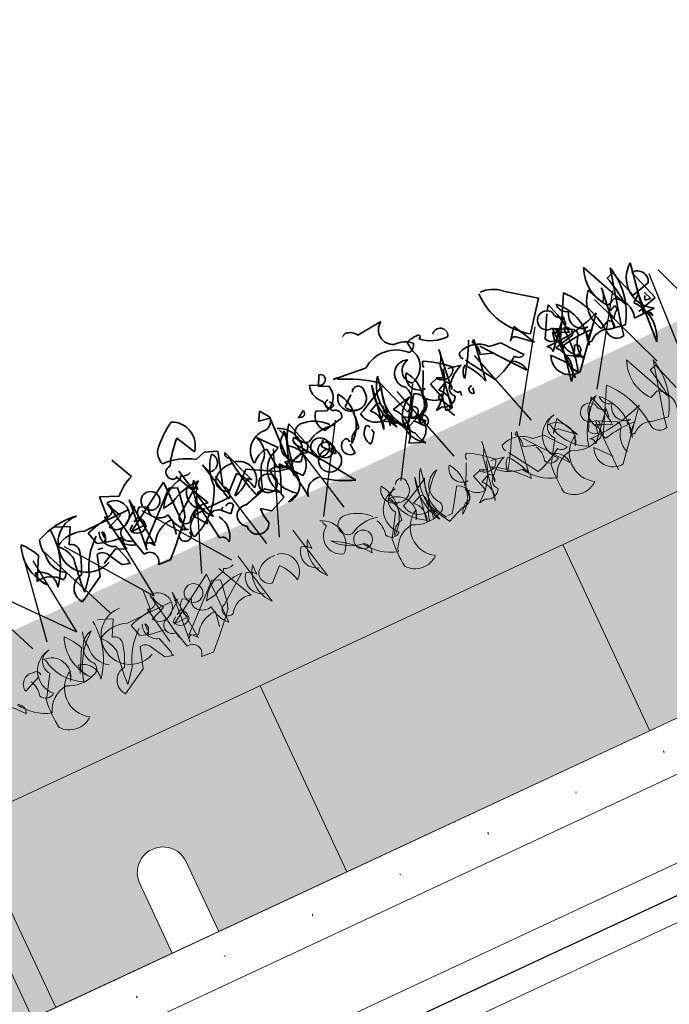
# Model space of a CAD drawing. Units: millimetres. Extents: x 36696 to 39973, y 694 to 3193.
# Drawn here: x 37691 to 37818, y 1465 to 1657 of the extents above; entities that cross this region are included whole.
import ezdxf

# ---------------------------------------------------------------- set-up
doc = ezdxf.new("R2010")
doc.units = ezdxf.units.MM
doc.header["$MEASUREMENT"] = 0
doc.linetypes.add('DOT2', pattern=[0.125, 0, -0.125])
for name, color, linetype in [('1', 7, 'Continuous'), ('APP_fleece', 7, 'Continuous'), ('APP_plants', 7, 'Continuous')]:
    doc.layers.add(name, color=color, linetype=linetype)
doc.linetypes.add('ZIGZAG', pattern='A,0.0001,-0.2,[131,ltypeshp.shx,S=0.2,R=0,X=-0.2,Y=0],-0.4,[131,ltypeshp.shx,S=0.2,R=180,X=0.2,Y=0],-0.2', length=0.8001)

# ---------------------------------------------------------------- blocks, each defined once
blk = doc.blocks.new('Sedum 30mm')
at = {"layer": '1', "linetype": 'Continuous', "lineweight": 15}
h = blk.add_hatch(dxfattribs=at)
h.set_pattern_fill('AR-CONC', color=18, scale=0.25, style=0)
h.set_pattern_definition([(50, (0, 100), (1.793150457, -0.15688034), [0.1875, -2.0625]), (355, (0, 100), (-0.34687833, 1.880480334), [0.15, -1.65]), (100.4514, (0.1494, 99.987), (1.446273454, 1.723598855), [0.159350475, -1.75285528]), (46.1842, (0, 100.5), (2.66810262, -0.41379754), [0.28125, -3.09375]), (96.6356, (0.2223, 100.4655), (2.33665676, 2.43529468), [0.23902572, -2.6292825]), (351.1842, (0, 100.5), (2.33665486, 2.4352965), [0.225, -2.475]), (21, (0.25, 100.375), (1.49226763, -1.006547227), [0.1875, -2.0625]), (326, (0.25, 100.375), (0.60828833, 1.81287511), [0.15, -1.65]), (71.4514, (0.3744, 100.2911), (2.10055657, 0.80632624), [0.159350475, -1.75285528]), (37.5, (0, 100), (0.030399638, 0.832234635), [0, -1.63, 0, -1.675, 0, -1.65625]), (7.5, (0, 100), (0.657673844, 0.98602928), [0, -0.955, 0, -1.5925, 0, -0.63125]), (327.5, (-0.5575, 100), (1.33455609, -0.056387179), [0, -0.625, 0, -1.95, 0, -2.5875]), (317.5, (-0.8075, 100), (1.457965423, 0.250262456), [0, -0.8125, 0, -1.295, 0, -1.8375])])
edge = h.paths.add_edge_path()
edge.add_line((40705.19, -4981.52), (41087.08, -4981.52))
edge.add_line((40705.19, -5011.52), (40705.19, -4981.52))
edge.add_line((41087.08, -5011.52), (40705.19, -5011.52))
edge.add_line((41087.08, -4981.52), (41087.08, -5011.52))
blk = doc.blocks.new('Ecoblock E40')
at = {"color": 7, "linetype": 'Continuous', "lineweight": 15}
for p, q in [((-165, 0), (-165, 40)), ((165, 40), (-165, 40)), ((32.5, 0), (32.5, 40)), ((97.5, 0), (97.5, 40)), ((160, 0), (160, 40)), ((165, 40), (165, 0)), ((125, 15), (125, 0)), ((135, 15), (135, 0)), ((165, 0), (-165, 0))]:
    blk.add_line(p, q, dxfattribs=at)
blk.add_arc((130, 15), 5, 0, 180, dxfattribs=at)
blk = doc.blocks.new('Sedum geotex')
at = {"layer": '1', "color": 16, "linetype": 'Continuous', "lineweight": 15}
blk.add_line((23609.34, 8707.54), (23991.23, 8707.54), dxfattribs=at)
at = {"layer": 'APP_plants', "color": 62, "lineweight": 35}
for p, q in [((23800.21, 8762.7), (23799.38, 8762.36)), ((23807.35, 8761.87), (23802.2, 8761.37)), ((23750.68, 8755.05), (23748.52, 8759.54)), ((23792.06, 8757.54), (23791.07, 8755.55)), ((23831.45, 8757.21), (23837.1, 8753.06)), ((23778.6, 8756.05), (23777.77, 8754.55)), ((23779.93, 8754.22), (23778.6, 8756.05)), ((23789.41, 8756.05), (23789.57, 8756.55)), ((23789.57, 8756.55), (23791.07, 8755.72)), ((23791.07, 8755.55), (23792.9, 8754.72)), ((23795.06, 8755.55), (23794.22, 8755.55)), ((23794.22, 8755.55), (23800.87, 8754.89)), ((23795.06, 8755.22), (23795.06, 8755.55)), ((23743.04, 8749.57), (23743.37, 8754.06)), ((23743.37, 8754.06), (23746.86, 8752.56)), ((23777.77, 8754.55), (23777.61, 8754.39)), ((23777.61, 8754.39), (23779.93, 8753.89)), ((23779.6, 8746.24), (23779.93, 8754.22)), ((23851.89, 8744.91), (23847.57, 8754.72)), ((23732.9, 8752.41), (23735.73, 8751.25)), ((23744.2, 8752.08), (23745.87, 8742.59)), ((23755.84, 8751.41), (23746.03, 8745.25)), ((23755.84, 8741.09), (23755.84, 8751.41)), ((23758.5, 8751.41), (23761.99, 8744.08)), ((23759.49, 8752.08), (23761.82, 8741.26)), ((23769.13, 8751.58), (23771.62, 8744.58)), ((23778.94, 8748.09), (23775.78, 8751.74)), ((23775.94, 8751.41), (23776.28, 8751.25)), ((23785.42, 8742.42), (23782.76, 8751.41)), ((23784.92, 8751.58), (23786.41, 8752.58)), ((23785.08, 8751.74), (23784.92, 8751.58)), ((23792.23, 8751.08), (23791.73, 8751.91)), ((23794.06, 8749.75), (23796.05, 8751.41)), ((23800.5, 8742.7), (23802.32, 8752.52)), ((23814.29, 8744.03), (23815.29, 8752.19)), ((23837.1, 8753.06), (23832.78, 8747.41)), ((23852.22, 8751.41), (23850.89, 8750.91)), ((23854.05, 8745.75), (23852.22, 8751.41)), ((23856.21, 8751.74), (23854.38, 8741.76)), ((23735.73, 8751.25), (23734.07, 8748.09)), ((23743.87, 8742.59), (23742.54, 8750.08)), ((23745.53, 8749.07), (23744.54, 8751.06)), ((23747.36, 8740.76), (23748.36, 8751.08)), ((23747.69, 8742.11), (23756.33, 8749.92)), ((23748.36, 8751.08), (23749.19, 8740.93)), ((23756.33, 8749.92), (23757.83, 8749.25)), ((23776.28, 8751.25), (23776.28, 8751.08)), ((23780.93, 8750.02), (23780.6, 8751.02)), ((23790.57, 8750.57), (23788.57, 8751.4)), ((23804.69, 8743.75), (23802.2, 8751.06)), ((23808.52, 8744.91), (23810.84, 8749.73)), ((23814.29, 8749.53), (23812.79, 8740.71)), ((23820.98, 8742.75), (23822.31, 8751.08)), ((23822.31, 8751.08), (23821.81, 8750.75)), ((23830.45, 8750.08), (23828.62, 8747.74)), ((23832.78, 8745.58), (23830.45, 8750.08)), ((23834.94, 8745.25), (23837.27, 8749.57)), ((23837.6, 8750.07), (23838.26, 8751.06)), ((23848.04, 8747.03), (23846.54, 8750.36)), ((23848.04, 8741.53), (23849.04, 8749.69)), ((23857.71, 8743.59), (23855.71, 8749.9)), ((23727.75, 8748.75), (23725.42, 8744.27)), ((23737.89, 8749.25), (23747.36, 8749.42)), ((23739.05, 8746.08), (23738.39, 8748.57)), ((23740.88, 8746.58), (23740.88, 8747.74)), ((23742.54, 8747.91), (23745.53, 8749.07)), ((23743.54, 8746.91), (23742.54, 8747.91)), ((23745.53, 8746.93), (23748.52, 8749.09)), ((23748.52, 8749.09), (23748.03, 8749.42)), ((23748.03, 8749.42), (23748.86, 8749.42)), ((23749.52, 8749.07), (23751.18, 8748.24)), ((23756.5, 8744.58), (23762.15, 8748.74)), ((23761.32, 8749.25), (23761.32, 8747.26)), ((23770.29, 8749.09), (23769.96, 8749.09)), ((23776.61, 8746.93), (23778.94, 8748.09)), ((23776.78, 8748.74), (23777.11, 8744.75)), ((23784.42, 8746.24), (23782.43, 8748.57)), ((23788.57, 8747.24), (23792.56, 8748.07)), ((23815.33, 8748.09), (23817.99, 8747.59)), ((23822.81, 8742.26), (23819.15, 8748.07)), ((23822.14, 8747.92), (23824.47, 8747.09)), ((23822.81, 8749.42), (23826.8, 8744.27)), ((23824.47, 8748.57), (23826.8, 8748.24)), ((23830.12, 8747.91), (23832.78, 8745.58)), ((23835.27, 8742.42), (23839.93, 8747.76)), ((23839.93, 8747.76), (23839.76, 8746.09)), ((23740.71, 8745.58), (23740.55, 8745.91)), ((23741.05, 8746.41), (23740.71, 8745.58)), ((23746.03, 8745.76), (23746.86, 8746.43)), ((23747.36, 8746.76), (23748.36, 8747.26)), ((23755.84, 8747.08), (23753.68, 8746.74)), ((23759.99, 8745.68), (23761.15, 8736.95)), ((23766.8, 8744.43), (23769.46, 8746.93)), ((23767.3, 8743.09), (23771.46, 8746.91)), ((23771.46, 8746.91), (23776.78, 8743.92)), ((23783.09, 8745.68), (23784.42, 8744.19)), ((23783.59, 8744.75), (23784.42, 8746.24)), ((23794.72, 8744.91), (23795.06, 8747.08)), ((23802.32, 8745.36), (23806.31, 8746.19)), ((23812.5, 8747.24), (23811.01, 8746.74)), ((23811.01, 8746.74), (23812.01, 8743.25)), ((23811.96, 8745.03), (23813.79, 8745.86)), ((23813.17, 8747.09), (23812.5, 8747.42)), ((23813.17, 8747.09), (23813.67, 8746.93)), ((23813.17, 8746.93), (23813.17, 8747.09)), ((23813.67, 8746.93), (23813.17, 8746.93)), ((23824.47, 8747.09), (23824.14, 8747.26)), ((23838.07, 8746.18), (23836.07, 8735.63)), ((23836.77, 8745.91), (23836.44, 8744.08)), ((23839.76, 8744.42), (23836.77, 8745.91)), ((23836.93, 8746.59), (23840.76, 8744.6)), ((23837.43, 8745.35), (23836.93, 8745.85)), ((23837.1, 8735.96), (23837.1, 8746.51)), ((23838.43, 8736.62), (23846.07, 8745.68)), ((23853.55, 8744.35), (23855.21, 8745.68)), ((23857.71, 8746.74), (23854.05, 8745.75)), ((23855.05, 8746.02), (23854.38, 8735.62)), ((23736.89, 8739.95), (23738.22, 8744.1)), ((23739.72, 8744.72), (23738.72, 8744.89)), ((23743.21, 8740.61), (23742.21, 8743.93)), ((23743.87, 8743.75), (23743.87, 8745.08)), ((23746.03, 8745.25), (23749.19, 8745.41)), ((23753.84, 8741.11), (23754.34, 8744.1)), ((23776.78, 8743.92), (23779.6, 8743.42)), ((23780.93, 8741.11), (23777.77, 8745.1)), ((23784.42, 8744.19), (23789.9, 8735.96)), ((23786.75, 8744.58), (23788.57, 8742.26)), ((23800.04, 8745.24), (23799.21, 8744.41)), ((23799.21, 8744.41), (23801.87, 8742.58)), ((23801.87, 8742.58), (23800.37, 8744.9)), ((23805.81, 8744.28), (23804.82, 8742.28)), ((23808.47, 8743.03), (23808.81, 8745.2)), ((23811.51, 8740.86), (23812.17, 8744.02)), ((23826.8, 8744.27), (23829.12, 8741.28)), ((23848.73, 8743.27), (23848.4, 8744.6)), ((23848.73, 8744.93), (23849.9, 8745.43)), ((23849.56, 8744.27), (23848.73, 8743.27)), ((23855.71, 8743.93), (23856.05, 8744.76)), ((23856.88, 8743.77), (23855.71, 8743.93)), ((23856.21, 8745.43), (23856.88, 8743.77)), ((23738.72, 8741.92), (23741.88, 8743.59)), ((23740.05, 8743.27), (23741.71, 8740.28)), ((23741.88, 8743.59), (23743.87, 8742.59)), ((23746.53, 8740.28), (23745.7, 8743.6)), ((23749.52, 8741.44), (23747.69, 8742.11)), ((23760.16, 8740.44), (23758.33, 8743.02)), ((23766.35, 8743.25), (23761.22, 8743.25)), ((23764.98, 8742.11), (23764.81, 8742.11)), ((23768.47, 8740.61), (23773.12, 8741.94)), ((23773.12, 8741.94), (23775.61, 8739.95)), ((23792.06, 8740.78), (23791.9, 8742.77)), ((23797.05, 8742.91), (23796.88, 8743.58)), ((23806.36, 8742.11), (23803.03, 8740.78)), ((23803.16, 8742.78), (23803.32, 8743.28)), ((23803.2, 8741.92), (23804.2, 8741.92)), ((23803.32, 8743.28), (23804.82, 8742.45)), ((23804.82, 8742.28), (23806.65, 8741.45)), ((23806.36, 8742.42), (23806.69, 8741.43)), ((23811.67, 8742.86), (23811.84, 8742.69)), ((23811.84, 8742.69), (23812.67, 8740.7)), ((23815.66, 8743.02), (23815.5, 8742.19)), ((23817.99, 8741.58), (23818.16, 8742.58)), ((23837.27, 8738.78), (23834.61, 8741.94)), ((23836.07, 8742.86), (23840.06, 8743.69)), ((23842.22, 8740.53), (23842.55, 8742.7)), ((23845.71, 8742.53), (23847.54, 8743.36)), ((23853.72, 8742.42), (23857.71, 8743.59)), ((23731.74, 8736.95), (23736.89, 8739.95)), ((23735.06, 8741.11), (23732.9, 8738.45)), ((23741.71, 8740.28), (23743.37, 8739.78)), ((23749.19, 8740.93), (23748.52, 8741.76)), ((23763.81, 8741.61), (23765.14, 8740.28)), ((23765.14, 8740.28), (23766.31, 8741.61)), ((23806.69, 8739.75), (23805.03, 8741.75)), ((23806.69, 8741.43), (23806.02, 8741.59)), ((23806.19, 8740.59), (23807.19, 8740.59)), ((23807.19, 8740.59), (23807.02, 8740.93)), ((23811.18, 8741.76), (23809.85, 8741.59)), ((23812.67, 8740.7), (23811.51, 8740.86)), ((23811.84, 8741.08), (23812.67, 8739.25)), ((23836.9, 8740.28), (23837.07, 8740.78)), ((23837.07, 8740.78), (23838.57, 8739.95)), ((23839.56, 8741.78), (23838.57, 8739.78)), ((23852.39, 8741.61), (23856.71, 8741.77)), ((23855.88, 8740.58), (23855.38, 8741.58)), ((23855.38, 8741.58), (23855.88, 8741.08)), ((23855.55, 8741.08), (23855.88, 8740.58)), ((23855.88, 8741.08), (23855.71, 8740.92)), ((23772.62, 8737.45), (23770.79, 8738.78)), ((23775.78, 8738.78), (23772.62, 8737.45)), ((23776.28, 8737.62), (23778.1, 8738.28)), ((23804.32, 8737.3), (23802.32, 8738.13)), ((23838.57, 8739.78), (23840.39, 8738.95)), ((23750.68, 8737.12), (23748.19, 8737.29))]:
    blk.add_line(p, q, dxfattribs=at)
at = {"layer": 'APP_plants', "color": 2, "lineweight": 35}
for p, q in [((23761.82, 8758.04), (23763.81, 8754.22)), ((23763.48, 8752.73), (23765.47, 8753.39)), ((23765.47, 8753.39), (23767.97, 8752.39)), ((23767.97, 8752.39), (23765.97, 8745.75)), ((23765.97, 8743.09), (23764.15, 8751.25)), ((23764.15, 8751.25), (23764.81, 8749.42))]:
    blk.add_line(p, q, dxfattribs=at)
at = {"layer": 'APP_plants', "color": 30, "lineweight": 35}
for p, q in [((23800.54, 8751.41), (23799.04, 8742.59)), ((23798.21, 8746.91), (23800.04, 8747.74)), ((23800.54, 8745.91), (23801.54, 8741.92))]:
    blk.add_line(p, q, dxfattribs=at)
at = {"layer": 'APP_plants', "color": 40, "lineweight": 35}
for p, q in [((23841.92, 8751.91), (23837.1, 8743.09)), ((23852.22, 8752.51), (23849.56, 8741.77)), ((23837.1, 8743.09), (23837.43, 8742.59)), ((23843.91, 8743.1), (23842.25, 8741.61)), ((23846.9, 8741.77), (23850.23, 8741.2)), ((23849.56, 8741.77), (23849.07, 8739.45))]:
    blk.add_line(p, q, dxfattribs=at)
at = {"layer": 'APP_plants', "color": 72}
for p, q in [((23712.47, 8748.81), (23719.08, 8732.73)), ((23714.69, 8748.22), (23728.18, 8732.14)), ((23722.14, 8732.73), (23724.88, 8748.81)), ((23728.27, 8732.14), (23726.41, 8748.22)), ((23729.09, 8748.81), (23735.71, 8732.73)), ((23733.07, 8748.22), (23744.81, 8732.14)), ((23744.89, 8732.14), (23743.04, 8748.22)), ((23749.69, 8748.22), (23761.43, 8732.14)), ((23755.13, 8732.14), (23761.35, 8748.22)), ((23765.43, 8748.22), (23768.97, 8732.14)), ((23771.76, 8732.14), (23777.98, 8748.22)), ((23781.29, 8732.14), (23791.28, 8748.22)), ((23782.05, 8748.22), (23785.6, 8732.14)), ((23797.91, 8732.14), (23807.9, 8748.22)), ((23804.45, 8748.22), (23809.16, 8732.14)), ((23821.07, 8748.22), (23825.78, 8732.14)), ((23823.31, 8732.14), (23834.16, 8748.22)), ((23839.93, 8732.14), (23850.79, 8748.22)), ((23846.85, 8748.22), (23852.86, 8732.14)), ((23857.77, 8732.14), (23858.59, 8748.22)), ((23860.54, 8748.22), (23866.44, 8732.14))]:
    blk.add_line(p, q, dxfattribs=at)
at = {"layer": 'APP_plants', "color": 7, "lineweight": 5}
for p, q in [((23743.04, 8729.77), (23743.37, 8734.26)), ((23732.9, 8732.61), (23735.73, 8731.45)), ((23744.2, 8732.28), (23745.87, 8722.79)), ((23762.91, 8732.28), (23765.23, 8721.46)), ((23774.73, 8732.28), (23777.06, 8721.46)), ((23800.5, 8722.91), (23802.32, 8732.73)), ((23814.29, 8724.24), (23815.29, 8732.39)), ((23852.22, 8732.72), (23849.56, 8721.98)), ((23735.73, 8731.45), (23734.07, 8728.29)), ((23745.53, 8729.27), (23744.54, 8731.27)), ((23755.84, 8731.62), (23746.03, 8725.45)), ((23747.36, 8720.96), (23748.36, 8731.28)), ((23748.36, 8731.28), (23749.19, 8721.13)), ((23755.84, 8721.3), (23755.84, 8731.62)), ((23758.5, 8731.62), (23761.99, 8724.29)), ((23780.93, 8730.22), (23780.6, 8731.22)), ((23794.06, 8729.95), (23796.05, 8731.62)), ((23800.54, 8731.62), (23799.04, 8722.79)), ((23820.98, 8722.96), (23822.31, 8731.28)), ((23822.31, 8731.28), (23821.81, 8730.95)), ((23841.92, 8732.11), (23837.1, 8723.29)), ((23837.6, 8730.27), (23838.26, 8731.27)), ((23720.08, 8729.95), (23720.41, 8729.62)), ((23727.75, 8728.96), (23725.42, 8724.47)), ((23737.89, 8729.46), (23747.36, 8729.62)), ((23739.05, 8726.28), (23738.39, 8728.77)), ((23743.87, 8722.79), (23742.54, 8730.29)), ((23742.54, 8728.11), (23745.53, 8729.27)), ((23745.53, 8727.13), (23748.52, 8729.29)), ((23747.69, 8722.31), (23756.33, 8730.12)), ((23748.52, 8729.29), (23748.03, 8729.62)), ((23748.03, 8729.62), (23748.86, 8729.62)), ((23749.52, 8729.27), (23751.18, 8728.44)), ((23756.33, 8730.12), (23757.83, 8729.46)), ((23756.5, 8724.79), (23762.15, 8728.94)), ((23764.74, 8729.46), (23764.74, 8727.46)), ((23770.29, 8729.29), (23769.96, 8729.29)), ((23776.56, 8729.46), (23776.56, 8727.46)), ((23794.3, 8729.95), (23794.63, 8729.62)), ((23808.52, 8725.12), (23810.84, 8729.94)), ((23814.29, 8729.74), (23812.79, 8720.91)), ((23822.81, 8729.62), (23826.8, 8724.47)), ((23824.47, 8728.77), (23826.8, 8728.44)), ((23828.45, 8729.95), (23828.79, 8729.62)), ((23830.45, 8730.29), (23828.62, 8727.94)), ((23832.78, 8725.78), (23830.45, 8730.29)), ((23834.94, 8725.45), (23837.27, 8729.77)), ((23714.36, 8725.82), (23717.85, 8727.32)), ((23720.08, 8727.02), (23717.25, 8722.54)), ((23741.05, 8726.61), (23740.71, 8725.78)), ((23740.88, 8726.78), (23740.88, 8727.94)), ((23743.54, 8727.11), (23742.54, 8728.11)), ((23746.03, 8725.97), (23746.86, 8726.63)), ((23747.36, 8726.96), (23748.36, 8727.46)), ((23755.84, 8727.28), (23753.68, 8726.95)), ((23766.8, 8724.64), (23769.46, 8727.13)), ((23794.3, 8727.02), (23791.47, 8722.54)), ((23794.72, 8725.12), (23795.06, 8727.28)), ((23798.21, 8727.11), (23800.04, 8727.94)), ((23812.5, 8727.45), (23811.01, 8726.95)), ((23811.01, 8726.95), (23812.01, 8723.46)), ((23813.17, 8727.3), (23812.5, 8727.63)), ((23813.17, 8727.13), (23813.17, 8727.3)), ((23813.17, 8727.3), (23813.67, 8727.13)), ((23813.67, 8727.13), (23813.17, 8727.13)), ((23815.33, 8728.29), (23817.99, 8727.79)), ((23822.81, 8722.46), (23819.15, 8728.28)), ((23822.14, 8728.13), (23824.47, 8727.3)), ((23824.47, 8727.3), (23824.14, 8727.46)), ((23828.45, 8727.02), (23825.63, 8722.54)), ((23830.12, 8728.11), (23832.78, 8725.78)), ((23835.27, 8722.63), (23839.93, 8727.96)), ((23836.93, 8726.8), (23840.76, 8724.8)), ((23837.1, 8716.16), (23837.1, 8726.72)), ((23839.93, 8727.96), (23839.76, 8726.3)), ((23723.9, 8725.78), (23723.07, 8723.95)), ((23740.71, 8725.78), (23740.55, 8726.12)), ((23746.03, 8725.45), (23749.19, 8725.62)), ((23798.12, 8725.78), (23797.29, 8723.95)), ((23800.54, 8726.12), (23801.54, 8722.13)), ((23808.47, 8723.24), (23808.81, 8725.4)), ((23811.96, 8725.23), (23813.79, 8726.06)), ((23832.28, 8725.78), (23831.44, 8723.95)), ((23836.77, 8726.12), (23836.44, 8724.29)), ((23839.76, 8724.62), (23836.77, 8726.12)), ((23837.43, 8725.56), (23836.93, 8726.05)), ((23838.43, 8716.83), (23846.07, 8725.89)), ((23736.89, 8720.15), (23738.22, 8724.3)), ((23740.05, 8723.47), (23741.71, 8720.48)), ((23743.21, 8720.81), (23742.21, 8724.14)), ((23746.53, 8720.48), (23745.7, 8723.81)), ((23753.84, 8721.31), (23754.34, 8724.3)), ((23826.8, 8724.47), (23829.12, 8721.48)), ((23837.1, 8723.29), (23837.43, 8722.79)), ((23842.22, 8720.74), (23842.55, 8722.9)), ((23843.91, 8723.31), (23842.25, 8721.81)), ((23735.06, 8721.31), (23732.9, 8718.65)), ((23749.52, 8721.65), (23747.69, 8722.31)), ((23749.19, 8721.13), (23748.52, 8721.96)), ((23806.36, 8722.31), (23803.03, 8720.98)), ((23803.2, 8722.13), (23804.2, 8722.13)), ((23811.18, 8721.96), (23809.85, 8721.8)), ((23837.27, 8718.99), (23834.61, 8722.14)), ((23846.9, 8721.98), (23850.23, 8721.4)), ((23849.56, 8721.98), (23849.07, 8719.65)), ((23731.74, 8717.16), (23736.89, 8720.15)), ((23741.71, 8720.48), (23743.37, 8719.98)), ((23750.68, 8717.32), (23748.19, 8717.49))]:
    blk.add_line(p, q, dxfattribs=at)
at = {"layer": 'APP_plants', "color": 7, "lineweight": 0}
for p, q in [((23851.89, 8725.12), (23847.57, 8734.92)), ((23852.22, 8731.62), (23850.89, 8731.12)), ((23854.05, 8725.95), (23852.22, 8731.62))]:
    blk.add_line(p, q, dxfattribs=at)
at = {"layer": 'APP_plants', "color": 62, "lineweight": 35}
for centre, radius in [((23752.01, 8749.17), 1.83), ((23786.33, 8744.68), 1.83), ((23774.2, 8742.61), 1.83), ((23787, 8741.53), 2.24), ((23787.08, 8743.74), 1.5)]:
    blk.add_circle(centre, radius, dxfattribs=at)
at = {"layer": 'APP_plants', "color": 7, "lineweight": 5}
for centre in [(23752.01, 8729.37), (23786.33, 8724.89)]:
    blk.add_circle(centre, 1.83, dxfattribs=at)
at = {"layer": 'APP_plants', "color": 2, "lineweight": 35}
for centre, radius, start, end in [((23771.31, 8745.4), 18.41, 119.8288, 139.3926), ((23760.32, 8757.17), 4.58, 319.8122, 66.3716), ((23760.68, 8755.83), 3.69, 155.2638, 197.5836), ((23775.42, 8743.49), 19.92, 133.0598, 149.0851), ((23758.32, 8752.37), 1.35, 89.4296, 284.8204), ((23756.93, 8742.98), 11.75, 56.1016, 88.8472), ((23773.13, 8746.69), 8.66, 138.6208, 180.6263), ((23765.31, 8751.16), 1.82, 253.8842, 43.2566), ((23752.74, 8751.18), 12.6, 291.3584, 338.6416), ((23765, 8744.42), 1.65, 306.2936, 53.7064), ((23759.82, 8739.96), 3.16, 83.8399, 183.3657), ((23757, 8739.61), 0.372, 153.4349, 333.4349)]:
    blk.add_arc(centre, radius, start, end, dxfattribs=at)
at = {"layer": 'APP_plants', "color": 62, "lineweight": 35}
for centre, radius, start, end in [((23799.87, 8760.04), 2.68, 29.7465, 82.8734), ((23808.93, 8759.42), 2.91, 122.8784, 248.1767), ((23792.01, 8756.62), 0.925, 306.9246, 86.4739), ((23840.06, 8758.3), 13.11, 178.2315, 236.2388), ((23827.33, 8752.94), 5.94, 46.0536, 90.3436), ((23793.14, 8755.36), 3.8, 169.51, 227.3599), ((23791.7, 8756.84), 1.29, 240.5031, 312.1773), ((23804.9, 8749.52), 6.71, 42.4966, 126.9233), ((23808.12, 8752.17), 4.55, 44.9183, 93.3728), ((23809.63, 8755.81), 1.77, 277.1263, 346.1408), ((23812.34, 8750.9), 5.52, 83.0902, 111.1598), ((23817.67, 8755.94), 7.32, 179.1647, 204.6126), ((23812.67, 8756.13), 0.415, 270.0006, 36.8693), ((23817.65, 8760.9), 7.19, 226.1712, 272.7167), ((23816.68, 8754.45), 1.5, 330.8843, 141.7355), ((23754.29, 8745.34), 10.36, 110.3874, 135.8353), ((23777.79, 8754.35), 2.19, 256.2209, 347.7898), ((23789.7, 8753.78), 3.33, 285.0736, 16.4287), ((23785.25, 8730.12), 26.94, 51.0034, 68.6496), ((23855.15, 8751.34), 8.3, 155.9888, 219.3448), ((23733.72, 8748.58), 8.85, 156.7275, 219.7953), ((23716.48, 8743.79), 12.31, 23.7594, 42.2883), ((23717.74, 8750.84), 14.26, 319.5363, 6.3066), ((23734.13, 8749.57), 5.21, 159.3386, 194.6359), ((23735.48, 8737.46), 15.28, 81.5556, 114.075), ((23737.37, 8746.92), 5.67, 86.409, 294.4802), ((23743.27, 8751.16), 1.3, 235.9053, 44.4836), ((23744.54, 8749.57), 2.84, 249.4175, 96.76), ((23745.12, 8752.14), 0.947, 164.7465, 217.8734), ((23769.74, 8751.02), 0.824, 137.7274, 250.3451), ((23777.6, 8748.02), 4.22, 94.4822, 190.5654), ((23772.59, 8749.75), 3.75, 302.7592, 26.3965), ((23795.58, 8741.6), 16.14, 142.5692, 179.439), ((23778.64, 8747.15), 4.66, 312.0192, 69.6175), ((23785.68, 8752.27), 0.794, 220.9781, 23.0326), ((23797.72, 8753.97), 7.29, 191.1834, 212.4195), ((23791.53, 8751.56), 0.851, 87.3679, 325.7622), ((23787.98, 8748.53), 7.17, 306.4023, 34.3895), ((23795.91, 8750.88), 2.64, 139.8616, 269.5254), ((23797.6, 8751.31), 1.14, 348.3376, 157.4569), ((23808.47, 8747.55), 7.9, 141.0074, 210.535), ((23807.96, 8750.41), 2.7, 67.0743, 233.436), ((23809.41, 8750.4), 2.53, 98.8828, 232.0483), ((23806.73, 8752.55), 4.29, 285.1566, 4.575), ((23811.92, 8751.94), 3.37, 314.5639, 4.324), ((23785.16, 8768.31), 39.9, 324.1131, 334.9529), ((23859.62, 8746.92), 5.91, 125.215, 240.5098), ((23735.37, 8743.35), 6.42, 66.8673, 122.66), ((23744.35, 8732.12), 17.5, 94.2805, 109.909), ((23760.35, 8742.95), 7.68, 103.9874, 150.382), ((23758.48, 8751.27), 0.867, 270.7862, 346.5334), ((23760.48, 8752.86), 2.14, 237.34, 293.1327), ((23806.34, 8753.07), 36.98, 184.3688, 198.6184), ((23782.75, 8747.04), 3.49, 121.4394, 253.5143), ((23722.97, 8758.06), 58.77, 343.8987, 352.693), ((23777.56, 8749.83), 3.77, 323.5099, 11.4325), ((23784.82, 8748.5), 1.91, 92.0593, 272.9198), ((23784.41, 8743.14), 7.29, 41.0572, 87.3008), ((23790.75, 8749.32), 3.01, 136.3435, 223.6565), ((23791.55, 8748.81), 1.26, 323.9734, 89.1567), ((23796.34, 8750.57), 2.43, 199.8466, 12.0442), ((23766.84, 8810.18), 69.44, 295.0322, 300.6159), ((23809.53, 8746.62), 8.25, 152.6316, 216.1494), ((23801.73, 8746.65), 7.17, 306.4023, 34.3895), ((23809.66, 8749), 2.64, 139.8616, 269.5254), ((23812.01, 8750.57), 0.895, 111.8028, 201.8001), ((23801.37, 8732.81), 21.25, 45.2654, 60.9949), ((23819.51, 8749.33), 1.03, 146.5243, 227.7258), ((23820.64, 8745.2), 5.1, 41.3607, 112.8893), ((23819.42, 8749.03), 2.94, 337.8012, 35.6184), ((23836.77, 8748.44), 1.85, 26.1341, 275.1504), ((23815.85, 8742.53), 23.98, 4.5129, 20.8479), ((23841.77, 8750.22), 2.06, 171.5441, 259.5313), ((23833.09, 8743.56), 9.62, 341.6675, 46.3612), ((23851.31, 8745.89), 6.53, 136.8945, 210.9856), ((23845.67, 8749.44), 3.37, 314.5639, 4.324), ((23820.51, 8742.78), 31.45, 3.8899, 14.9844), ((23855.92, 8747.82), 2.09, 328.8413, 95.71), ((23733.66, 8747.41), 4.65, 169.5714, 238.7197), ((23727.84, 8744.4), 5.95, 8.3195, 46.9725), ((23733.82, 8746.51), 1.6, 351.0287, 81.026), ((23743.11, 8746.76), 2.96, 156.8975, 252.3497), ((23740.19, 8746.98), 1.03, 326.5243, 47.7258), ((23750.97, 8747.09), 2.45, 126.2123, 223.3988), ((23752.49, 8747.2), 1.67, 141.7371, 240.8827), ((23761.74, 8737.46), 11.28, 87.9205, 121.5666), ((23732.65, 8750.78), 25.22, 343.4614, 356.5227), ((23761.97, 8746.35), 3.23, 140.0708, 252.3076), ((23759.24, 8746.01), 2.42, 30.9653, 84.0923), ((23766.41, 8745.56), 6.29, 144.01, 223.1282), ((23767.1, 8746.51), 2.09, 148.8119, 261.8804), ((23768.72, 8744.63), 4.51, 80.5086, 139.0892), ((23769.32, 8745.72), 3.5, 307.489, 73.9372), ((23776.82, 8744.2), 4.54, 90.546, 137.9095), ((23779.13, 8744.27), 3.64, 299.7446, 66.1268), ((23783.3, 8747.72), 1.23, 135.7862, 211.5334), ((23788.82, 8740.03), 7.64, 75.5106, 120.7496), ((23795.55, 8747.8), 0.548, 52.6971, 204.6225), ((23803.38, 8746.79), 3.31, 293.3534, 26.0004), ((23803.94, 8750.62), 10.79, 303.2079, 348.2586), ((23814.25, 8748.55), 2.18, 216.8423, 342.8893), ((23820.06, 8741.21), 6.71, 107.9748, 141.1862), ((23952.8, 8845.16), 158.97, 217.5668, 219.3957), ((23829.42, 8747.37), 0.881, 37.6699, 155.0105), ((23839.84, 8749.17), 1.42, 176.635, 273.365), ((23843.41, 8746.5), 2.64, 139.8616, 269.5254), ((23729.23, 8745.54), 3.49, 173.9016, 228.5994), ((23725.3, 8742.53), 3.41, 343.994, 82.363), ((23720.12, 8749.37), 15.59, 330.8486, 348.5052), ((23748.6, 8736.24), 14.39, 128.9886, 160.2218), ((23744.3, 8759.28), 14.2, 248.3343, 268.2869), ((23740.55, 8746.33), 0.415, 270.0006, 36.8693), ((23745.69, 8745.27), 1.67, 95.5608, 270.164), ((23747.77, 8746.17), 1.78, 193.1288, 323.0939), ((23747.01, 8745.5), 2.21, 349.5036, 52.5714), ((23753.34, 8747.82), 2.66, 231.3418, 284.4687), ((23756.88, 8745.78), 3.12, 297.7848, 358.2044), ((23763.19, 8741.3), 8.43, 11.2283, 41.9018), ((23795.98, 8734.95), 24.33, 151.4187, 163.7584), ((23780.04, 8742.87), 5.31, 130.2558, 213.484), ((23778.31, 8745.57), 1.46, 214.1437, 27.7838), ((23780.52, 8748.4), 3.74, 244.8543, 313.3262), ((23755.2, 8725.32), 34.72, 29.5147, 38.8047), ((23787.88, 8744.65), 1.13, 105.3699, 183.5547), ((23799.64, 8747.65), 3.45, 186.6121, 290.8604), ((23808.25, 8741.24), 5.32, 111.3496, 236.533), ((23729.49, 8794.79), 91.52, 324.7129, 328.0978), ((23806.65, 8744.29), 2.2, 262.2373, 75.9917), ((23809.3, 8745.92), 0.548, 52.6971, 204.6225), ((23813.35, 8744.76), 1.18, 322.125, 68.3852), ((23819.9, 8745.16), 2.42, 120.964, 185.9059), ((23809.16, 8739.47), 12.27, 15.5202, 39.295), ((23835.55, 8773.39), 29.64, 268.1765, 290.7952), ((23836.92, 8745.83), 0.705, 316.9103, 74.9805), ((23842.76, 8743.7), 5.31, 152.1515, 243.5066), ((23814.84, 8743.9), 24.29, 342.9864, 4.2225), ((23839.05, 8744.43), 1.26, 323.9734, 89.1567), ((23843.98, 8760.05), 14.76, 288.795, 295.7695), ((23848.39, 8743.02), 4.24, 340.5605, 61.762), ((23726.38, 8739.87), 4.5, 34.7993, 102.3053), ((23784.92, 8735.56), 52.1, 169.2698, 176.8242), ((23738.58, 8742.47), 1.67, 28.6867, 102.4254), ((23746.97, 8746.78), 4.33, 224.2831, 255.204), ((23754.09, 8738.85), 5.26, 87.3187, 150.4545), ((23760.61, 8745.67), 6.62, 183.6897, 223.8092), ((23756.82, 8743.38), 1.24, 104.8906, 294.4171), ((23760.82, 8740.21), 4.05, 73.2913, 149.6042), ((23766.1, 8749.25), 6.28, 281.0698, 318.4199), ((23770.71, 8744), 1.08, 32.4728, 85.5997), ((23782.44, 8744.14), 6.87, 174.0779, 236.0041), ((23739.24, 8757.11), 40.36, 334.311, 342.6862), ((23776.33, 8741.27), 3.65, 269.1581, 101.3425), ((23721.62, 8731.43), 58.91, 5.3829, 13.339), ((23782.29, 8742), 3.04, 64.7468, 152.1231), ((23785.97, 8743.36), 2.83, 337.1249, 46.6525), ((23791.73, 8742.44), 1.69, 101.3099, 281.3099), ((23791.37, 8743.52), 0.582, 334.6549, 87.2726), ((23795.18, 8741.87), 3.08, 98.5675, 163.2612), ((23797.49, 8742.57), 2.44, 131.0252, 217.5536), ((23796.29, 8744.21), 0.449, 342.5977, 153.7995), ((23801.63, 8742.77), 1.13, 105.3699, 183.5547), ((23774.85, 8726.59), 31.55, 26.7199, 34.4385), ((23798.53, 8741.74), 5.24, 316.3435, 43.6565), ((23805.76, 8743.35), 0.925, 306.9246, 86.4739), ((23808.85, 8744.87), 0.335, 172.8756, 299.7443), ((23811.77, 8746.75), 3.5, 218.1708, 273.9042), ((23811.92, 8743.44), 0.633, 66.8014, 246.8014), ((23809.52, 8742.32), 3.65, 333.84, 47.9311), ((23815.56, 8743.83), 1.74, 114.6882, 225.2958), ((23815.52, 8743.87), 0.855, 180.7961, 279.5927), ((23817.42, 8760.56), 19.08, 286.3933, 304.1229), ((23825.83, 8741.11), 3.3, 2.8502, 72.8998), ((23829.29, 8745.43), 1.34, 209.7462, 299.7435), ((23834.07, 8742.66), 1.23, 348.7119, 63.864), ((23836.85, 8746.16), 2.12, 205.5615, 258.6885), ((23839.93, 8743.68), 1.24, 340.3473, 47.7252), ((23843.05, 8743.42), 0.548, 52.6971, 204.6225), ((23849.36, 8744.95), 0.717, 286.5268, 41.5824), ((23847.86, 8739.41), 7.54, 329.9012, 40.9734), ((23729.61, 8744.16), 1.79, 285.2565, 335.9461), ((23748.52, 8740.96), 1.18, 106.1759, 189.8133), ((23692.17, 8798.79), 85.01, 313.4954, 319.5195), ((23762.38, 8739.89), 2.29, 45.759, 165.9366), ((23764.39, 8741.52), 0.588, 98.1306, 171.8694), ((23765.52, 8741.54), 0.787, 5.0042, 133.8837), ((23772.11, 8741.11), 0.828, 51.5209, 169.5912), ((23791.73, 8745.74), 6.02, 309.4013, 332.0199), ((23806.89, 8742.09), 3.8, 169.51, 227.3599), ((23805.45, 8743.57), 1.29, 240.5031, 312.1773), ((23806.21, 8741.04), 1.23, 58.4666, 134.2138), ((23808.93, 8739.99), 3.08, 98.5675, 163.2612), ((23806.5, 8740.94), 1.2, 278.9098, 72.919), ((23812.4, 8743.53), 2.15, 235.3453, 334.1418), ((23817.98, 8742.38), 0.718, 75.5409, 204.848), ((23817.91, 8742.16), 0.588, 188.1314, 278.1288), ((23837.94, 8740.3), 3.71, 153.8751, 277.5382), ((23832.28, 8739.24), 5.24, 316.3435, 43.6565), ((23844.7, 8740.01), 4.87, 137.933, 198.6883), ((23847.1, 8742.26), 1.18, 322.125, 68.3852), ((23734.05, 8738.82), 2.97, 96.1728, 218.8683), ((23744.12, 8740.36), 0.947, 164.7465, 217.8734), ((23746.9, 8738.53), 1.79, 316.1576, 101.9516), ((23755.33, 8740.25), 1.2, 33.4637, 303.9164), ((23755.3, 8740.09), 1.09, 310.3657, 17.7435), ((23759.1, 8738.3), 4.42, 319.9548, 32.7859), ((23767.98, 8738.6), 2.07, 76.3953, 240.8634), ((23803.45, 8740.51), 3.33, 285.0736, 16.4287), ((23807.6, 8741.34), 1.6, 171.0274, 207.8972), ((23840.64, 8739.59), 3.8, 169.51, 227.3599), ((23839.2, 8741.07), 1.29, 240.5031, 312.1773), ((23839.51, 8740.85), 0.925, 306.9246, 86.4739), ((23778.06, 8737.95), 7.32, 173.4803, 198.5378), ((23774.86, 8739.03), 0.947, 344.7465, 37.8734), ((23783.07, 8736.72), 2.81, 75.8914, 175.1839), ((23797.03, 8756.02), 21.29, 232.5631, 250.4456), ((23811.47, 8740.7), 7.29, 191.1834, 212.4195), ((23761.17, 8735.63), 1.33, 352.6893, 90.5778), ((23769.11, 8736.41), 2.17, 169.9754, 338.7401)]:
    blk.add_arc(centre, radius, start, end, dxfattribs=at)
at = {"layer": 'APP_plants', "color": 30, "lineweight": 35}
for centre, radius, start, end in [((23811.27, 8747.74), 11.34, 161.1188, 210.8788), ((23799.6, 8746.64), 1.18, 322.125, 68.3852), ((23795.77, 8744.2), 3.65, 333.84, 47.9311)]:
    blk.add_arc(centre, radius, start, end, dxfattribs=at)
at = {"layer": 'APP_plants', "color": 40, "lineweight": 35}
for centre, radius, start, end in [((23829.35, 8740.36), 17.08, 2.528, 42.5865), ((23838.65, 8749.07), 14, 325.7788, 14.2333), ((23842.35, 8721.77), 21.39, 85.7982, 103.2845), ((23845.45, 8738.77), 3.34, 64.1996, 131.3307), ((23842.81, 8741.62), 0.558, 181.2194, 321.9107), ((23848.48, 8741.47), 2.11, 189.9822, 286.007)]:
    blk.add_arc(centre, radius, start, end, dxfattribs=at)
at = {"layer": 'APP_plants', "color": 7, "lineweight": 0}
for centre, radius, start, end in [((23855.15, 8731.55), 8.3, 155.9888, 219.3448), ((23820.51, 8722.98), 31.45, 3.8899, 14.9844), ((23843.98, 8740.26), 14.76, 288.795, 295.7695), ((23848.39, 8723.22), 4.24, 340.5605, 61.762)]:
    blk.add_arc(centre, radius, start, end, dxfattribs=at)
at = {"layer": 'APP_plants', "color": 7, "lineweight": 5}
for centre, radius, start, end in [((23733.72, 8728.79), 8.85, 156.7275, 219.7953), ((23716.48, 8724), 12.31, 23.7594, 42.2883), ((23717.74, 8731.05), 14.26, 319.5363, 6.3066), ((23737.37, 8727.12), 5.67, 86.409, 294.4802), ((23743.27, 8731.37), 1.3, 235.9053, 44.4836), ((23744.54, 8729.77), 2.84, 249.4175, 96.76), ((23745.12, 8732.35), 0.947, 164.7465, 217.8734), ((23787.98, 8728.73), 7.17, 306.4023, 34.3895), ((23795.91, 8731.08), 2.64, 139.8616, 269.5254), ((23797.6, 8731.51), 1.14, 348.3376, 157.4569), ((23808.47, 8727.75), 7.9, 141.0074, 210.535), ((23811.92, 8732.14), 3.37, 314.5639, 4.324), ((23838.65, 8729.27), 14, 325.7788, 14.2333), ((23722.37, 8726.52), 4.68, 95.7359, 225.3324), ((23722.08, 8728.62), 2.56, 93.8211, 218.6799), ((23739.79, 8719.28), 14.82, 126.974, 166.2792), ((23731.47, 8727.52), 3.64, 99.3132, 220.9763), ((23734.13, 8729.78), 5.21, 159.3386, 194.6359), ((23760.35, 8723.15), 7.68, 103.9874, 150.382), ((23758.48, 8731.47), 0.867, 270.7862, 346.5334), ((23760.48, 8733.07), 2.14, 237.34, 293.1327), ((23778.64, 8727.35), 4.66, 312.0192, 69.6175), ((23784.82, 8728.71), 1.91, 92.0593, 272.9198), ((23784.41, 8723.34), 7.29, 41.0572, 87.3008), ((23796.59, 8726.52), 4.68, 95.7359, 225.3324), ((23796.3, 8728.62), 2.56, 93.8211, 218.6799), ((23796.34, 8730.78), 2.43, 199.8466, 12.0442), ((23766.84, 8790.38), 69.44, 295.0322, 300.6159), ((23814.01, 8719.28), 14.82, 126.974, 166.2792), ((23811.27, 8727.95), 11.34, 161.1188, 210.8788), ((23809.53, 8726.83), 8.25, 152.6316, 216.1494), ((23805.69, 8727.52), 3.64, 99.3132, 220.9763), ((23801.73, 8726.85), 7.17, 306.4023, 34.3895), ((23809.66, 8729.2), 2.64, 139.8616, 269.5254), ((23812.01, 8730.77), 0.895, 111.8028, 201.8001), ((23801.37, 8713.01), 21.25, 45.2654, 60.9949), ((23785.16, 8748.51), 39.9, 324.1131, 334.9529), ((23820.64, 8725.4), 5.1, 41.3607, 112.8893), ((23819.42, 8729.24), 2.94, 337.8012, 35.6184), ((23830.75, 8726.52), 4.68, 95.7359, 225.3324), ((23830.45, 8728.62), 2.56, 93.8211, 218.6799), ((23848.17, 8719.28), 14.82, 126.974, 166.2792), ((23836.77, 8728.64), 1.85, 26.1341, 275.1504), ((23839.84, 8727.52), 3.64, 99.3132, 220.9763), ((23815.85, 8722.73), 23.98, 4.5129, 20.8479), ((23841.77, 8730.42), 2.06, 171.5441, 259.5313), ((23833.09, 8723.76), 9.62, 341.6675, 46.3612), ((23829.35, 8720.56), 17.08, 2.528, 42.5865), ((23716.54, 8726.33), 2.24, 73.3617, 193.1669), ((23717.44, 8727.61), 0.915, 352.511, 106.2864), ((23720.09, 8726.21), 3.74, 322.8929, 90.113), ((23729.09, 8730.72), 8.74, 187.2147, 245.0418), ((23733.66, 8727.62), 4.65, 169.5714, 238.7197), ((23735.37, 8723.56), 6.42, 66.8673, 122.66), ((23727.84, 8724.61), 5.95, 8.3195, 46.9725), ((23744.35, 8712.32), 17.5, 94.2805, 109.909), ((23750.97, 8727.3), 2.45, 126.2123, 223.3988), ((23752.49, 8727.41), 1.67, 141.7371, 240.8827), ((23761.74, 8717.67), 11.28, 87.9205, 121.5666), ((23732.65, 8730.99), 25.22, 343.4614, 356.5227), ((23765.39, 8726.55), 3.23, 140.0708, 252.3076), ((23762.66, 8726.22), 2.42, 30.9653, 84.0923), ((23769.82, 8725.76), 6.29, 144.01, 223.1282), ((23768.72, 8724.84), 4.51, 80.5086, 139.0892), ((23769.32, 8725.92), 3.5, 307.489, 73.9372), ((23777.21, 8726.55), 3.23, 140.0708, 252.3076), ((23774.48, 8726.22), 2.42, 30.9653, 84.0923), ((23781.65, 8725.76), 6.29, 144.01, 223.1282), ((23782.75, 8727.24), 3.49, 121.4394, 253.5143), ((23794.3, 8726.21), 3.74, 322.8929, 90.113), ((23803.3, 8730.72), 8.74, 187.2147, 245.0418), ((23795.55, 8728.01), 0.548, 52.6971, 204.6225), ((23803.94, 8730.82), 10.79, 303.2079, 348.2586), ((23819.51, 8729.54), 1.03, 146.5243, 227.7258), ((23952.8, 8825.36), 158.97, 217.5668, 219.3957), ((23828.46, 8726.21), 3.74, 322.8929, 90.113), ((23829.42, 8727.57), 0.881, 37.6699, 155.0105), ((23837.46, 8730.72), 8.74, 187.2147, 245.0418), ((23839.84, 8729.37), 1.42, 176.635, 273.365), ((23696.64, 8709.84), 19.94, 36.8236, 61.0653), ((23712.54, 8725.04), 4.06, 342.9711, 29.0469), ((23733.82, 8726.71), 1.6, 351.0287, 81.026), ((23748.6, 8716.44), 14.39, 128.9886, 160.2218), ((23743.11, 8726.96), 2.96, 156.8975, 252.3497), ((23740.55, 8726.53), 0.415, 270.0006, 36.8693), ((23740.19, 8727.18), 1.03, 326.5243, 47.7258), ((23745.69, 8725.47), 1.67, 95.5608, 270.164), ((23747.01, 8725.7), 2.21, 349.5036, 52.5714), ((23767.1, 8726.71), 2.09, 148.8119, 261.8804), ((23763.19, 8721.5), 8.43, 11.2283, 41.9018), ((23787.06, 8732.34), 8.28, 217.5902, 262.5468), ((23770.86, 8709.84), 19.94, 36.8236, 61.0653), ((23788.82, 8720.23), 7.64, 75.5106, 120.7496), ((23786.76, 8725.04), 4.06, 342.9711, 29.0469), ((23799.64, 8727.86), 3.45, 186.6121, 290.8604), ((23795.77, 8724.4), 3.65, 333.84, 47.9311), ((23799.6, 8726.84), 1.18, 322.125, 68.3852), ((23729.49, 8775), 91.52, 324.7129, 328.0978), ((23806.65, 8724.49), 2.2, 262.2373, 75.9917), ((23809.3, 8726.13), 0.548, 52.6971, 204.6225), ((23814.25, 8728.75), 2.18, 216.8423, 342.8893), ((23821.22, 8732.34), 8.28, 217.5902, 262.5468), ((23805.01, 8709.84), 19.94, 36.8236, 61.0653), ((23820.06, 8721.41), 6.71, 107.9748, 141.1862), ((23819.9, 8725.37), 2.42, 120.964, 185.9059), ((23809.16, 8719.68), 12.27, 15.5202, 39.295), ((23820.92, 8725.04), 4.06, 342.9711, 29.0469), ((23836.92, 8726.04), 0.705, 316.9103, 74.9805), ((23843.41, 8726.7), 2.64, 139.8616, 269.5254), ((23726.49, 8720.82), 5.59, 117.5827, 238.5031), ((23729.23, 8725.74), 3.49, 173.9016, 228.5994), ((23725.3, 8722.74), 3.41, 343.994, 82.363), ((23727.43, 8724.55), 1.42, 275.2812, 24.2059), ((23784.92, 8715.77), 52.1, 169.2698, 176.8242), ((23720.12, 8729.57), 15.59, 330.8486, 348.5052), ((23744.3, 8739.48), 14.2, 248.3343, 268.2869), ((23747.77, 8726.37), 1.78, 193.1288, 323.0939), ((23753.34, 8728.03), 2.66, 231.3418, 284.4687), ((23760.61, 8725.88), 6.62, 183.6897, 223.8092), ((23756.82, 8723.59), 1.24, 104.8906, 294.4171), ((23795.18, 8722.07), 3.08, 98.5675, 163.2612), ((23800.71, 8720.82), 5.59, 117.5827, 238.5031), ((23774.85, 8706.8), 31.55, 26.7199, 34.4385), ((23801.64, 8724.55), 1.42, 275.2812, 24.2059), ((23808.85, 8725.08), 0.335, 172.8756, 299.7443), ((23811.77, 8726.95), 3.5, 218.1708, 273.9042), ((23809.52, 8722.52), 3.65, 333.84, 47.9311), ((23813.35, 8724.96), 1.18, 322.125, 68.3852), ((23815.56, 8724.03), 1.74, 114.6882, 225.2958), ((23817.42, 8740.76), 19.08, 286.3933, 304.1229), ((23829.29, 8725.63), 1.34, 209.7462, 299.7435), ((23834.87, 8720.82), 5.59, 117.5827, 238.5031), ((23835.55, 8753.6), 29.64, 268.1765, 290.7952), ((23836.85, 8726.37), 2.12, 205.5615, 258.6885), ((23835.8, 8724.55), 1.42, 275.2812, 24.2059), ((23839.93, 8723.89), 1.24, 340.3473, 47.7252), ((23720.12, 8729.1), 9.72, 210.711, 252.8213), ((23710.95, 8722.58), 1.83, 334.4781, 57.4127), ((23718, 8724.51), 1.71, 202.8337, 309.0939), ((23722.44, 8718), 5.5, 95.5847, 160.7297), ((23725.07, 8729.06), 6.42, 240.4911, 292.776), ((23738.58, 8722.67), 1.67, 28.6867, 102.4254), ((23754.09, 8719.05), 5.26, 87.3187, 150.4545), ((23692.17, 8778.99), 85.01, 313.4954, 319.5195), ((23760.82, 8720.41), 4.05, 73.2913, 149.6042), ((23794.34, 8729.1), 9.72, 210.711, 252.8213), ((23785.17, 8722.58), 1.83, 334.4781, 57.4127), ((23792.22, 8724.51), 1.71, 202.8337, 309.0939), ((23796.66, 8718), 5.5, 95.5847, 160.7297), ((23799.29, 8729.06), 6.42, 240.4911, 292.776), ((23801.63, 8722.98), 1.13, 105.3699, 183.5547), ((23808.93, 8720.19), 3.08, 98.5675, 163.2612), ((23812.4, 8723.73), 2.15, 235.3453, 334.1418), ((23828.5, 8729.1), 9.72, 210.711, 252.8213), ((23819.33, 8722.58), 1.83, 334.4781, 57.4127), ((23826.38, 8724.51), 1.71, 202.8337, 309.0939), ((23830.82, 8718), 5.5, 95.5847, 160.7297), ((23825.83, 8721.31), 3.3, 2.8502, 72.8998), ((23833.45, 8729.06), 6.42, 240.4911, 292.776), ((23834.07, 8722.87), 1.23, 348.7119, 63.864), ((23842.35, 8701.98), 21.39, 85.7982, 103.2845), ((23844.7, 8720.21), 4.87, 137.933, 198.6883), ((23843.05, 8723.63), 0.548, 52.6971, 204.6225), ((23742.6, 8719.63), 25.52, 173.4554, 186.5446), ((23734.05, 8719.02), 2.97, 96.1728, 218.8683), ((23744.12, 8720.56), 0.947, 164.7465, 217.8734), ((23748.52, 8721.16), 1.18, 106.1759, 189.8133), ((23816.82, 8719.63), 25.52, 173.4554, 186.5446), ((23850.98, 8719.63), 25.52, 173.4554, 186.5446), ((23837.94, 8720.51), 3.71, 153.8751, 277.5382), ((23842.81, 8721.82), 0.558, 181.2194, 321.9107), ((23845.45, 8718.97), 3.34, 64.1996, 131.3307), ((23848.48, 8721.68), 2.11, 189.9822, 286.007), ((23746.9, 8718.73), 1.79, 316.1576, 101.9516), ((23720.73, 8719.46), 4.43, 218.2377, 309.7443), ((23794.95, 8719.46), 4.43, 218.2377, 309.7443), ((23829.11, 8719.46), 4.43, 218.2377, 309.7443)]:
    blk.add_arc(centre, radius, start, end, dxfattribs=at)

msp = doc.modelspace()

# ---------------------------------------------------------------- hatches: boundary and pattern name
at = {"layer": '1', "linetype": 'Continuous', "lineweight": 0}
h = msp.add_hatch(color=256, dxfattribs=at)
h.set_gradient(color1=(69, 69, 69), color2=(87, 87, 87), one_color=1)
h.paths.add_polyline_path([(38292.11, 1741.5), (38275.2, 1777.75), (38270.67, 1775.64), (38287.58, 1739.39)])
h.paths.add_polyline_path([(38287.58, 1739.39), (38270.67, 1775.64), (38214.03, 1749.22), (38230.93, 1712.97), (38255.86, 1724.59), (38249.52, 1738.19, -1), (38258.58, 1742.41), (38264.92, 1728.82)])
h.paths.add_polyline_path([(38172.02, 1685.5), (38230.93, 1712.97), (38214.03, 1749.22), (38155.12, 1721.75)])
h.paths.add_polyline_path([(38172.02, 1685.5), (38155.12, 1721.75), (38096.21, 1694.28), (38113.11, 1658.03), (38138.04, 1669.65), (38131.7, 1683.25, -1), (38140.76, 1687.47), (38147.1, 1673.88)])
h.paths.add_polyline_path([(38113.11, 1658.03), (38096.21, 1694.28), (38037.3, 1666.81), (38054.2, 1630.56)])
h.paths.add_polyline_path([(38054.2, 1630.56), (38037.3, 1666.81), (37980.65, 1640.4), (37997.56, 1604.15), (38020.22, 1614.71), (38013.88, 1628.31, -1), (38022.94, 1632.53), (38029.28, 1618.94)])
h.paths.add_polyline_path([(37997.56, 1604.15), (37980.65, 1640.4), (37976.12, 1638.29), (37993.03, 1602.03)])
h.paths.add_polyline_path([(37993.03, 1602.03), (37976.12, 1638.29), (37971.59, 1636.17), (37988.5, 1599.92)])
h.paths.add_polyline_path([(37988.5, 1599.92), (37971.59, 1636.17), (37914.95, 1609.76), (37931.85, 1573.51), (37956.78, 1585.13), (37950.44, 1598.72, -1), (37959.5, 1602.95), (37965.84, 1589.36)])
h.paths.add_polyline_path([(37931.85, 1573.51), (37914.95, 1609.76), (37856.04, 1582.29), (37872.94, 1546.04)])
h.paths.add_polyline_path([(37872.94, 1546.04), (37856.04, 1582.29), (37797.13, 1554.82), (37814.03, 1518.57), (37838.96, 1530.19), (37832.62, 1543.78, -1), (37841.68, 1548.01), (37848.02, 1534.42)])
h.paths.add_polyline_path([(37814.03, 1518.57), (37797.13, 1554.82), (37738.22, 1527.35), (37755.12, 1491.1)])
h.paths.add_polyline_path([(37755.12, 1491.1), (37738.22, 1527.35), (37681.57, 1500.94), (37698.48, 1464.68), (37721.14, 1475.25), (37714.8, 1488.84, -1), (37723.86, 1493.07), (37730.2, 1479.48)])
h.paths.add_polyline_path([(37698.48, 1464.68), (37681.57, 1500.94), (37677.04, 1498.82), (37693.95, 1462.57)])
h.paths.add_polyline_path([(37693.95, 1462.57), (37677.04, 1498.82), (37672.51, 1496.71), (37689.41, 1460.46)])
h.paths.add_polyline_path([(37689.41, 1460.46), (37672.51, 1496.71), (37615.87, 1470.3), (37632.77, 1434.04), (37657.69, 1445.67), (37651.35, 1459.26, -1), (37660.42, 1463.49), (37666.76, 1449.89)])
h.paths.add_polyline_path([(37632.77, 1434.04), (37615.87, 1470.3), (37556.96, 1442.83), (37573.86, 1406.57)])
h.paths.add_polyline_path([(37533.53, 1404.32, -1), (37542.6, 1408.55), (37548.94, 1394.95), (37573.86, 1406.57), (37556.96, 1442.83), (37498.05, 1415.36), (37514.95, 1379.1), (37539.87, 1390.73)])
h.paths.add_polyline_path([(37514.95, 1379.1), (37498.05, 1415.36), (37439.14, 1387.89), (37456.04, 1351.63)])
h.paths.add_polyline_path([(37456.04, 1351.63), (37439.14, 1387.89), (37382.49, 1361.47), (37399.4, 1325.22), (37422.05, 1335.78), (37415.71, 1349.38, -1), (37424.78, 1353.61), (37431.12, 1340.01)])
h.paths.add_polyline_path([(37399.4, 1325.22), (37382.49, 1361.47), (37377.96, 1359.36), (37394.86, 1323.11)])
h.paths.add_polyline_path([(37394.86, 1323.11), (37377.96, 1359.36), (37373.43, 1357.25), (37390.33, 1320.99)])
h.paths.add_polyline_path([(37390.33, 1320.99), (37373.43, 1357.25), (37316.78, 1330.83), (37333.69, 1294.58), (37358.61, 1306.2), (37352.27, 1319.8, -1), (37361.34, 1324.02), (37367.68, 1310.43)])
h.paths.add_polyline_path([(37333.69, 1294.58), (37316.78, 1330.83), (37257.87, 1303.36), (37274.78, 1267.11)])
h.paths.add_polyline_path([(37274.78, 1267.11), (37257.87, 1303.36), (37198.96, 1275.89), (37215.87, 1239.64), (37240.79, 1251.26), (37234.45, 1264.86, -1), (37243.52, 1269.08), (37249.86, 1255.49)])
h.paths.add_polyline_path([(37215.87, 1239.64), (37198.96, 1275.89), (37140.05, 1248.42), (37156.96, 1212.17)])
h.paths.add_polyline_path([(37156.96, 1212.17), (37140.05, 1248.42), (37083.41, 1222.01), (37100.31, 1185.76), (37122.97, 1196.32), (37116.63, 1209.92, -1), (37125.7, 1214.14), (37132.04, 1200.55)])
h.paths.add_polyline_path([(37100.31, 1185.76), (37083.41, 1222.01), (37078.88, 1219.89), (37095.78, 1183.64)])
h.paths.add_polyline_path([(37095.78, 1183.64), (37078.88, 1219.89), (37074.35, 1217.78), (37091.25, 1181.53)])
h.paths.add_polyline_path([(37091.25, 1181.53), (37074.35, 1217.78), (37017.7, 1191.37), (37034.61, 1155.12), (37059.53, 1166.74), (37053.19, 1180.33, -1), (37062.25, 1184.56), (37068.59, 1170.96)])
h.paths.add_polyline_path([(37034.61, 1155.12), (37017.7, 1191.37), (36958.79, 1163.9), (36975.7, 1127.65)])
h.paths.add_polyline_path([(36975.7, 1127.65), (36958.79, 1163.9), (36899.88, 1136.43), (36916.79, 1100.18), (36941.71, 1111.8), (36935.37, 1125.39, -1), (36944.43, 1129.62), (36950.77, 1116.02)])
h.paths.add_polyline_path([(36916.79, 1100.18), (36899.88, 1136.43), (36840.97, 1108.96), (36857.88, 1072.71)])
h.paths.add_polyline_path([(36857.88, 1072.71), (36840.97, 1108.96), (36784.33, 1082.54), (36801.23, 1046.29), (36823.89, 1056.86), (36817.55, 1070.45, -1), (36826.61, 1074.68), (36832.95, 1061.08)])
h.paths.add_polyline_path([(36801.23, 1046.29), (36784.33, 1082.54), (36779.8, 1080.43), (36796.7, 1044.18)])

# ---------------------------------------------------------------- linework, layer by layer
at = {"layer": 'APP_fleece', "lineweight": 5}
for p, q in [((38292.11, 1741.5), (36796.7, 1044.18)), ((38297.31, 1732.96), (36800.9, 1035.17)), ((36812.92, 1023.71), (38299.09, 1716.44)), ((36817.11, 1013.94), (38299.09, 1704.87))]:
    msp.add_line(p, q, dxfattribs=at)
at = {"layer": 'APP_fleece', "linetype": 'DOT2', "lineweight": 50, "ltscale": 150}
msp.add_line((38295.2, 1737.49), (36798.63, 1040.05), dxfattribs=at)
at = {"layer": 'APP_fleece', "color": 140, "linetype": 'ZIGZAG', "lineweight": 30, "ltscale": 20}
msp.add_line((38299.93, 1710.33), (36811.84, 1017.26), dxfattribs=at)

# ---------------------------------------------------------------- block references
at = {"layer": '1', "color": 40, "rotation": 24.99999999999994}
msp.add_blockref('Sedum geotex', (19887.82, -16404.14), dxfattribs=at)
at = {"layer": '1', "linetype": 'Continuous', "lineweight": 15, "rotation": 25}
msp.add_blockref('Sedum 30mm', (-1404.21, -11195.46), dxfattribs=at)
at = {"layer": '1', "linetype": 'Continuous', "lineweight": 0, "xscale": -1, "rotation": 25}
for p in [(37843.49, 1532.3), (37544.41, 1392.84)]:
    msp.add_blockref('Ecoblock E40', p, dxfattribs=at)

doc.saveas('drawing.dxf')
